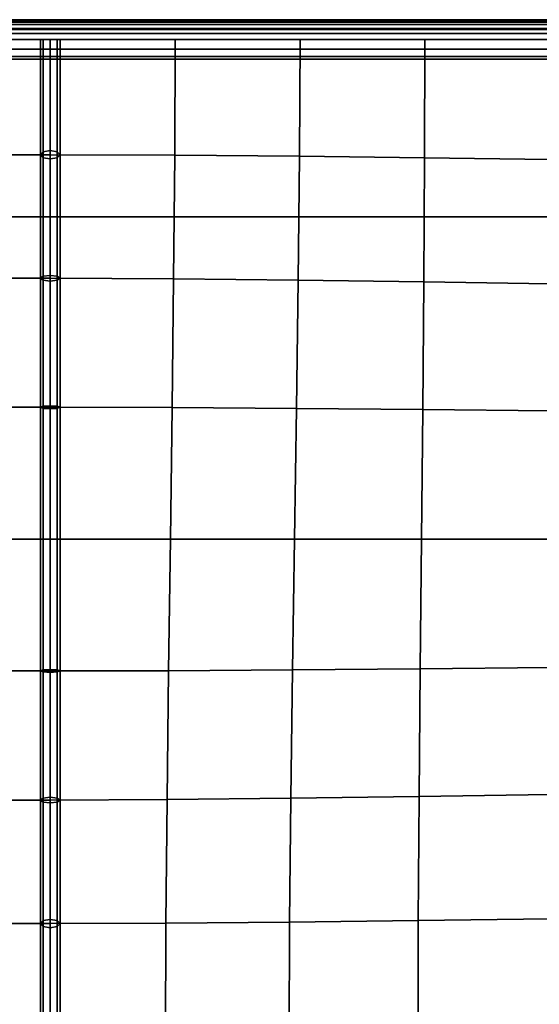
# Model space of a CAD drawing. Units: inches. Extents: x -25.5 to 25.5, y -25.5 to 25.5.
# Drawn here: x 18.8 to 22.1, y 19.2 to 25.5 of the extents above; entities that cross this region are included whole.
import ezdxf

# ---------------------------------------------------------------- set-up
doc = ezdxf.new("R2010")
doc.units = ezdxf.units.IN
doc.header["$MEASUREMENT"] = 0
doc.layers.add('AFUFU-3D-CH-CU', color=2, linetype='Continuous')
doc.layers.add('AFUFU-3D-CH-FR', color=2, linetype='Continuous')

msp = doc.modelspace()

# ---------------------------------------------------------------- linework, layer by layer
at = {"layer": 'AFUFU-3D-CH-CU'}
for points in [[(-25.2206, 25.4583, 15), (-25.219, 25.4416, 15.0625), (25.219, 25.4416, 15.0625), (25.2206, 25.4583, 15)], [(-25.219, 25.4416, 14.9375), (-25.2206, 25.4583, 15), (25.2206, 25.4583, 15), (25.219, 25.4416, 14.9375)], [(25.2083, 25.4548, 13.7513), (25.2083, 25.4583, 13.5), (-25.2083, 25.4583, 13.5), (-25.2083, 25.4548, 13.7513)], [(25.2083, 25.4583, 13.5), (25.2083, 25.4548, 13.2487), (-25.2083, 25.4548, 13.2487), (-25.2083, 25.4583, 13.5)], [(-25.219, 25.4416, 15.0625), (-25.2145, 25.3958, 15.1083), (25.2145, 25.3958, 15.1083), (25.219, 25.4416, 15.0625)], [(-25.2145, 25.3958, 14.8917), (-25.219, 25.4416, 14.9375), (25.219, 25.4416, 14.9375), (25.2145, 25.3958, 14.8917)], [(-25.2145, 25.3958, 15.1083), (-25.2083, 25.3333, 15.125), (25.2083, 25.3333, 15.125), (25.2145, 25.3958, 15.1083)], [(-25.2083, 25.3333, 14.875), (-25.2145, 25.3958, 14.8917), (25.2145, 25.3958, 14.8917), (25.2083, 25.3333, 14.875)], [(25.2083, 25.4444, 14.0025), (25.2083, 25.4548, 13.7513), (-25.2083, 25.4548, 13.7513), (-25.2083, 25.4444, 14.0025)], [(25.2083, 25.4548, 13.2487), (25.2083, 25.4444, 12.9975), (-25.2083, 25.4444, 12.9975), (-25.2083, 25.4548, 13.2487)], [(25.2083, 25.427, 14.2531), (25.2083, 25.4444, 14.0025), (-25.2083, 25.4444, 14.0025), (-25.2083, 25.427, 14.2531)], [(25.2083, 25.4444, 12.9975), (25.2083, 25.427, 12.7469), (-25.2083, 25.427, 12.7469), (-25.2083, 25.4444, 12.9975)], [(25.2083, 25.4027, 14.5031), (25.2083, 25.427, 14.2531), (-25.2083, 25.427, 14.2531), (-25.2083, 25.4027, 14.5031)], [(25.2083, 25.427, 12.7469), (25.2083, 25.4027, 12.4969), (-25.2083, 25.4027, 12.4969), (-25.2083, 25.427, 12.7469)], [(25.2083, 25.3714, 14.7521), (25.2083, 25.4027, 14.5031), (-25.2083, 25.4027, 14.5031), (-25.2083, 25.3714, 14.7521)], [(25.2083, 25.4027, 12.4969), (25.2083, 25.3714, 12.2479), (-25.2083, 25.3714, 12.2479), (-25.2083, 25.4027, 12.4969)], [(25.2083, 25.3333, 15), (25.2083, 25.3714, 14.7521), (-25.2083, 25.3714, 14.7521), (-25.2083, 25.3333, 15)], [(25.2083, 25.3714, 12.2479), (25.2083, 25.3333, 12), (-25.2083, 25.3333, 12), (-25.2083, 25.3714, 12.2479)], [(-25.2083, 25.3333, 15.125), (-25.2022, 25.2708, 15.1083), (25.2022, 25.2708, 15.1083), (25.2083, 25.3333, 15.125)], [(-25.2022, 25.2708, 14.8917), (-25.2083, 25.3333, 14.875), (25.2083, 25.3333, 14.875), (25.2022, 25.2708, 14.8917)], [(25.2083, 25.3333, 12), (25.2083, 25.2083, 12), (-25.2083, 25.2083, 12), (-25.2083, 25.3333, 12)], [(19, 24.6023, 15.4089), (19, 25.3333, 15), (18.2083, 25.3333, 15), (18.2109, 24.6023, 15.4264)], [(18.9558, 24.5836, 15.3687), (18.9375, 24.6023, 15.4089), (18.9375, 25.3333, 15), (18.9558, 25.3333, 14.9558)], [(18.9375, 24.6023, 15.4089), (18.9558, 24.6211, 15.449), (18.9558, 25.3333, 15.0442), (18.9375, 25.3333, 15)], [(19, 24.5758, 15.3521), (18.9558, 24.5836, 15.3687), (18.9558, 25.3333, 14.9558), (19, 25.3333, 14.9375)], [(18.9558, 24.6211, 15.449), (19, 24.6288, 15.4656), (19, 25.3333, 15.0625), (18.9558, 25.3333, 15.0442)], [(19, 24.6023, 15.4089), (19.7891, 24.5997, 15.4089), (19.7917, 25.3333, 15), (19, 25.3333, 15)], [(19.0442, 24.5836, 15.3687), (19, 24.5758, 15.3521), (19, 25.3333, 14.9375), (19.0442, 25.3333, 14.9558)], [(19, 24.6288, 15.4656), (19.0442, 24.6211, 15.449), (19.0442, 25.3333, 15.0442), (19, 25.3333, 15.0625)], [(19.0442, 24.6211, 15.449), (19.0625, 24.6023, 15.4089), (19.0625, 25.3333, 15), (19.0442, 25.3333, 15.0442)], [(19.0625, 24.6023, 15.4089), (19.0442, 24.5836, 15.3687), (19.0442, 25.3333, 14.9558), (19.0625, 25.3333, 15)], [(19.7891, 24.5997, 15.4089), (20.5803, 24.5928, 15.3754), (20.5833, 25.3333, 15), (19.7917, 25.3333, 15)], [(20.5803, 24.5928, 15.3754), (21.3731, 24.5831, 15.3177), (21.375, 25.3333, 15), (20.5833, 25.3333, 15)], [(21.3731, 24.5831, 15.3177), (22.1667, 24.572, 15.2452), (22.1667, 25.3333, 15), (21.375, 25.3333, 15)], [(-25.2022, 25.2708, 15.1083), (-25.1977, 25.2251, 15.0625), (25.1977, 25.2251, 15.0625), (25.2022, 25.2708, 15.1083)], [(-25.1977, 25.2251, 14.9375), (-25.2022, 25.2708, 14.8917), (25.2022, 25.2708, 14.8917), (25.1977, 25.2251, 14.9375)], [(-25.2083, -25.2083, 12), (-25.2083, 25.2083, 12), (25.2083, 25.2083, 12), (25.2083, -25.2083, 12)], [(-25.1977, 25.2251, 15.0625), (-25.196, 25.2083, 15), (25.196, 25.2083, 15), (25.1977, 25.2251, 15.0625)], [(-25.196, 25.2083, 15), (-25.1977, 25.2251, 14.9375), (25.1977, 25.2251, 14.9375), (25.196, 25.2083, 15)], [(19, 23.8197, 15.7073), (19, 24.6023, 15.4089), (18.2109, 24.6023, 15.4264), (18.2178, 23.8197, 15.7712)], [(18.9375, 23.8197, 15.7073), (18.9558, 23.8324, 15.7497), (18.9558, 24.6211, 15.449), (18.9375, 24.6023, 15.4089)], [(18.9558, 23.807, 15.6648), (18.9375, 23.8197, 15.7073), (18.9375, 24.6023, 15.4089), (18.9558, 24.5836, 15.3687)], [(18.9558, 23.8324, 15.7497), (19, 23.8377, 15.7673), (19, 24.6288, 15.4656), (18.9558, 24.6211, 15.449)], [(19, 23.8017, 15.6472), (18.9558, 23.807, 15.6648), (18.9558, 24.5836, 15.3687), (19, 24.5758, 15.3521)], [(19, 23.8377, 15.7673), (19.0442, 23.8324, 15.7497), (19.0442, 24.6211, 15.449), (19, 24.6288, 15.4656)], [(19, 23.8197, 15.7073), (19.7822, 23.8167, 15.7408), (19.7891, 24.5997, 15.4089), (19, 24.6023, 15.4089)], [(19.0442, 23.807, 15.6648), (19, 23.8017, 15.6472), (19, 24.5758, 15.3521), (19.0442, 24.5836, 15.3687)], [(19.0442, 23.8324, 15.7497), (19.0625, 23.8197, 15.7073), (19.0625, 24.6023, 15.4089), (19.0442, 24.6211, 15.449)], [(19.0625, 23.8197, 15.7073), (19.0442, 23.807, 15.6648), (19.0442, 24.5836, 15.3687), (19.0625, 24.6023, 15.4089)], [(19.7822, 23.8167, 15.7408), (20.5724, 23.8088, 15.7073), (20.5803, 24.5928, 15.3754), (19.7891, 24.5997, 15.4089)], [(20.5724, 23.8088, 15.7073), (21.3682, 23.7976, 15.6224), (21.3731, 24.5831, 15.3177), (20.5803, 24.5928, 15.3754)], [(21.3682, 23.7976, 15.6224), (22.1667, 23.7848, 15.502), (22.1667, 24.572, 15.2452), (21.3731, 24.5831, 15.3177)], [(18.9558, 23.0085, 15.9327), (19, 23.0111, 15.9509), (19, 23.8377, 15.7673), (18.9558, 23.8324, 15.7497)], [(19, 23.0111, 15.9509), (19.0442, 23.0085, 15.9327), (19.0442, 23.8324, 15.7497), (19, 23.8377, 15.7673)], [(19, 23.002, 15.8889), (19, 23.8197, 15.7073), (18.2178, 23.8197, 15.7712), (18.2275, 23.002, 16.0182)], [(18.9375, 23.002, 15.8889), (18.9558, 23.0085, 15.9327), (18.9558, 23.8324, 15.7497), (18.9375, 23.8197, 15.7073)], [(18.9558, 22.9956, 15.845), (18.9375, 23.002, 15.8889), (18.9375, 23.8197, 15.7073), (18.9558, 23.807, 15.6648)], [(19, 22.9929, 15.8269), (18.9558, 22.9956, 15.845), (18.9558, 23.807, 15.6648), (19, 23.8017, 15.6472)], [(19, 23.002, 15.8889), (19.7725, 23.0002, 15.98), (19.7822, 23.8167, 15.7408), (19, 23.8197, 15.7073)], [(19.0442, 22.9956, 15.845), (19, 22.9929, 15.8269), (19, 23.8017, 15.6472), (19.0442, 23.807, 15.6648)], [(19.0442, 23.0085, 15.9327), (19.0625, 23.002, 15.8889), (19.0625, 23.8197, 15.7073), (19.0442, 23.8324, 15.7497)], [(19.0625, 23.002, 15.8889), (19.0442, 22.9956, 15.845), (19.0442, 23.807, 15.6648), (19.0625, 23.8197, 15.7073)], [(19.7725, 23.0002, 15.98), (20.5613, 22.9952, 15.9738), (20.5724, 23.8088, 15.7073), (19.7822, 23.8167, 15.7408)], [(20.5613, 22.9952, 15.9738), (21.3612, 22.9882, 15.8889), (21.3682, 23.7976, 15.6224), (20.5724, 23.8088, 15.7073)], [(21.3612, 22.9882, 15.8889), (22.1667, 22.9802, 15.745), (22.1667, 23.7848, 15.502), (21.3682, 23.7976, 15.6224)], [(19, 22.1667, 15.9498), (19, 23.002, 15.8889), (18.2275, 23.002, 16.0182), (18.2387, 22.1667, 16.1543)], [(18.9375, 22.1667, 15.9498), (18.9558, 22.1667, 15.9942), (18.9558, 23.0085, 15.9327), (18.9375, 23.002, 15.8889)], [(18.9558, 22.1667, 15.9055), (18.9375, 22.1667, 15.9498), (18.9375, 23.002, 15.8889), (18.9558, 22.9956, 15.845)], [(18.9558, 22.1667, 15.9942), (19, 22.1667, 16.0125), (19, 23.0111, 15.9509), (18.9558, 23.0085, 15.9327)], [(19, 22.1667, 15.8872), (18.9558, 22.1667, 15.9055), (18.9558, 22.9956, 15.845), (19, 22.9929, 15.8269)], [(19, 22.1667, 16.0125), (19.0442, 22.1667, 15.9942), (19.0442, 23.0085, 15.9327), (19, 23.0111, 15.9509)], [(19, 22.1667, 15.9498), (19.7613, 22.1667, 16.1135), (19.7725, 23.0002, 15.98), (19, 23.002, 15.8889)], [(19.0442, 22.1667, 15.9055), (19, 22.1667, 15.8872), (19, 22.9929, 15.8269), (19.0442, 22.9956, 15.845)], [(19.0442, 22.1667, 15.9942), (19.0625, 22.1667, 15.9498), (19.0625, 23.002, 15.8889), (19.0442, 23.0085, 15.9327)], [(19.0625, 22.1667, 15.9498), (19.0442, 22.1667, 15.9055), (19.0442, 22.9956, 15.845), (19.0625, 23.002, 15.8889)], [(19.7613, 22.1667, 16.1135), (20.5485, 22.1667, 16.1551), (20.5613, 22.9952, 15.9738), (19.7725, 23.0002, 15.98)], [(20.5485, 22.1667, 16.1551), (21.3532, 22.1667, 16.0937), (21.3612, 22.9882, 15.8889), (20.5613, 22.9952, 15.9738)], [(21.3532, 22.1667, 16.0937), (22.1667, 22.1667, 15.9498), (22.1667, 22.9802, 15.745), (21.3612, 22.9882, 15.8889)], [(19, 21.3313, 15.8889), (19, 22.1667, 15.9498), (18.2387, 22.1667, 16.1543), (18.2498, 21.3313, 16.1684)], [(18.9558, 21.3377, 15.845), (18.9375, 21.3313, 15.8889), (18.9375, 22.1667, 15.9498), (18.9558, 22.1667, 15.9055)], [(18.9375, 21.3313, 15.8889), (18.9558, 21.3249, 15.9327), (18.9558, 22.1667, 15.9942), (18.9375, 22.1667, 15.9498)], [(18.9558, 21.3249, 15.9327), (19, 21.3222, 15.9509), (19, 22.1667, 16.0125), (18.9558, 22.1667, 15.9942)], [(19, 21.3404, 15.8269), (18.9558, 21.3377, 15.845), (18.9558, 22.1667, 15.9055), (19, 22.1667, 15.8872)], [(19, 21.3313, 15.8889), (19.7502, 21.3332, 16.1302), (19.7613, 22.1667, 16.1135), (19, 22.1667, 15.9498)], [(19, 21.3222, 15.9509), (19.0442, 21.3249, 15.9327), (19.0442, 22.1667, 15.9942), (19, 22.1667, 16.0125)], [(19.0442, 21.3377, 15.845), (19, 21.3404, 15.8269), (19, 22.1667, 15.8872), (19.0442, 22.1667, 15.9055)], [(19.0442, 21.3249, 15.9327), (19.0625, 21.3313, 15.8889), (19.0625, 22.1667, 15.9498), (19.0442, 22.1667, 15.9942)], [(19.0625, 21.3313, 15.8889), (19.0442, 21.3377, 15.845), (19.0442, 22.1667, 15.9055), (19.0625, 22.1667, 15.9498)], [(19.7502, 21.3332, 16.1302), (20.5357, 21.3381, 16.2335), (20.5485, 22.1667, 16.1551), (19.7613, 22.1667, 16.1135)], [(20.5357, 21.3381, 16.2335), (21.3451, 21.3451, 16.2153), (21.3532, 22.1667, 16.0937), (20.5485, 22.1667, 16.1551)], [(21.3451, 21.3451, 16.2153), (22.1667, 21.3532, 16.0937), (22.1667, 22.1667, 15.9498), (21.3532, 22.1667, 16.0937)], [(19, 20.5316, 15.6472), (18.9558, 20.5264, 15.6648), (18.9558, 21.3377, 15.845), (19, 21.3404, 15.8269)], [(19.0442, 20.5264, 15.6648), (19, 20.5316, 15.6472), (19, 21.3404, 15.8269), (19.0442, 21.3377, 15.845)], [(19.7405, 20.5166, 16.0219), (20.5245, 20.5245, 16.1935), (20.5357, 21.3381, 16.2335), (19.7502, 21.3332, 16.1302)], [(20.5245, 20.5245, 16.1935), (21.3381, 20.5357, 16.2335), (21.3451, 21.3451, 16.2153), (20.5357, 21.3381, 16.2335)], [(21.3381, 20.5357, 16.2335), (22.1667, 20.5485, 16.1551), (22.1667, 21.3532, 16.0937), (21.3451, 21.3451, 16.2153)], [(19, 20.5136, 15.7073), (19, 21.3313, 15.8889), (18.2498, 21.3313, 16.1684), (18.2595, 20.5136, 16.0522)], [(18.9558, 20.5264, 15.6648), (18.9375, 20.5136, 15.7073), (18.9375, 21.3313, 15.8889), (18.9558, 21.3377, 15.845)], [(18.9375, 20.5136, 15.7073), (18.9558, 20.5009, 15.7497), (18.9558, 21.3249, 15.9327), (18.9375, 21.3313, 15.8889)], [(18.9558, 20.5009, 15.7497), (19, 20.4956, 15.7673), (19, 21.3222, 15.9509), (18.9558, 21.3249, 15.9327)], [(19, 20.5136, 15.7073), (19.7405, 20.5166, 16.0219), (19.7502, 21.3332, 16.1302), (19, 21.3313, 15.8889)], [(19, 20.4956, 15.7673), (19.0442, 20.5009, 15.7497), (19.0442, 21.3249, 15.9327), (19, 21.3222, 15.9509)], [(19.0625, 20.5136, 15.7073), (19.0442, 20.5264, 15.6648), (19.0442, 21.3377, 15.845), (19.0625, 21.3313, 15.8889)], [(19.0442, 20.5009, 15.7497), (19.0625, 20.5136, 15.7073), (19.0625, 21.3313, 15.8889), (19.0442, 21.3249, 15.9327)], [(19, 19.7575, 15.3521), (18.9558, 19.7498, 15.3687), (18.9558, 20.5264, 15.6648), (19, 20.5316, 15.6472)], [(19.0442, 19.7498, 15.3687), (19, 19.7575, 15.3521), (19, 20.5316, 15.6472), (19.0442, 20.5264, 15.6648)], [(20.5166, 19.7405, 16.0219), (21.3332, 19.7502, 16.1302), (21.3381, 20.5357, 16.2335), (20.5245, 20.5245, 16.1935)], [(21.3332, 19.7502, 16.1302), (22.1667, 19.7613, 16.1135), (22.1667, 20.5485, 16.1551), (21.3381, 20.5357, 16.2335)], [(19, 19.731, 15.4089), (19, 20.5136, 15.7073), (18.2595, 20.5136, 16.0522), (18.2664, 19.731, 15.8002)], [(18.9558, 19.7498, 15.3687), (18.9375, 19.731, 15.4089), (18.9375, 20.5136, 15.7073), (18.9558, 20.5264, 15.6648)], [(18.9375, 19.731, 15.4089), (18.9558, 19.7123, 15.449), (18.9558, 20.5009, 15.7497), (18.9375, 20.5136, 15.7073)], [(18.9558, 19.7123, 15.449), (19, 19.7045, 15.4656), (19, 20.4956, 15.7673), (18.9558, 20.5009, 15.7497)], [(19, 19.731, 15.4089), (19.7336, 19.7336, 15.7826), (19.7405, 20.5166, 16.0219), (19, 20.5136, 15.7073)], [(19, 19.7045, 15.4656), (19.0442, 19.7123, 15.449), (19.0442, 20.5009, 15.7497), (19, 20.4956, 15.7673)], [(19.0625, 19.731, 15.4089), (19.0442, 19.7498, 15.3687), (19.0442, 20.5264, 15.6648), (19.0625, 20.5136, 15.7073)], [(19.0442, 19.7123, 15.449), (19.0625, 19.731, 15.4089), (19.0625, 20.5136, 15.7073), (19.0442, 20.5009, 15.7497)], [(19.7336, 19.7336, 15.7826), (20.5166, 19.7405, 16.0219), (20.5245, 20.5245, 16.1935), (19.7405, 20.5166, 16.0219)], [(19, 19, 15), (19, 19.731, 15.4089), (18.2664, 19.731, 15.8002), (18.269, 19, 15.4089)], [(18.9558, 19, 14.9558), (18.9375, 19, 15), (18.9375, 19.731, 15.4089), (18.9558, 19.7498, 15.3687)], [(18.9375, 19, 15), (18.9558, 19, 15.0442), (18.9558, 19.7123, 15.449), (18.9375, 19.731, 15.4089)], [(19, 19, 14.9375), (18.9558, 19, 14.9558), (18.9558, 19.7498, 15.3687), (19, 19.7575, 15.3521)], [(19.0442, 19, 14.9558), (19, 19, 14.9375), (19, 19.7575, 15.3521), (19.0442, 19.7498, 15.3687)], [(19, 19, 15), (19.731, 19, 15.4089), (19.7336, 19.7336, 15.7826), (19, 19.731, 15.4089)], [(19.0625, 19, 15), (19.0442, 19, 14.9558), (19.0442, 19.7498, 15.3687), (19.0625, 19.731, 15.4089)], [(19.0442, 19, 15.0442), (19.0625, 19, 15), (19.0625, 19.731, 15.4089), (19.0442, 19.7123, 15.449)], [(19.731, 19, 15.4089), (20.5136, 19, 15.7073), (20.5166, 19.7405, 16.0219), (19.7336, 19.7336, 15.7826)], [(20.5136, 19, 15.7073), (21.3313, 19, 15.8889), (21.3332, 19.7502, 16.1302), (20.5166, 19.7405, 16.0219)], [(21.3313, 19, 15.8889), (22.1667, 19, 15.9498), (22.1667, 19.7613, 16.1135), (21.3332, 19.7502, 16.1302)], [(18.9558, 19, 15.0442), (19, 19, 15.0625), (19, 19.7045, 15.4656), (18.9558, 19.7123, 15.449)], [(19, 19, 15.0625), (19.0442, 19, 15.0442), (19.0442, 19.7123, 15.449), (19, 19.7045, 15.4656)]]:
    msp.add_3dface(points, dxfattribs=at)
at = {"layer": 'AFUFU-3D-CH-FR'}
for points in [[(-24.2083, 25.2083, 11), (-24.2083, 25.2083, 12), (24.2083, 25.2083, 12), (24.2083, 25.2083, 11)], [(-24.2083, 24.2083, 11), (-24.2083, 25.2083, 11), (24.2083, 25.2083, 11), (24.2083, 24.2083, 11)], [(-24.2083, 25.2083, 12), (-24.2083, 24.2083, 12), (24.2083, 24.2083, 12), (24.2083, 25.2083, 12)], [(-24.2083, 24.2083, 12), (-24.2083, 24.2083, 11), (24.2083, 24.2083, 11), (24.2083, 24.2083, 12)]]:
    msp.add_3dface(points, dxfattribs=at)

doc.saveas('drawing.dxf')
